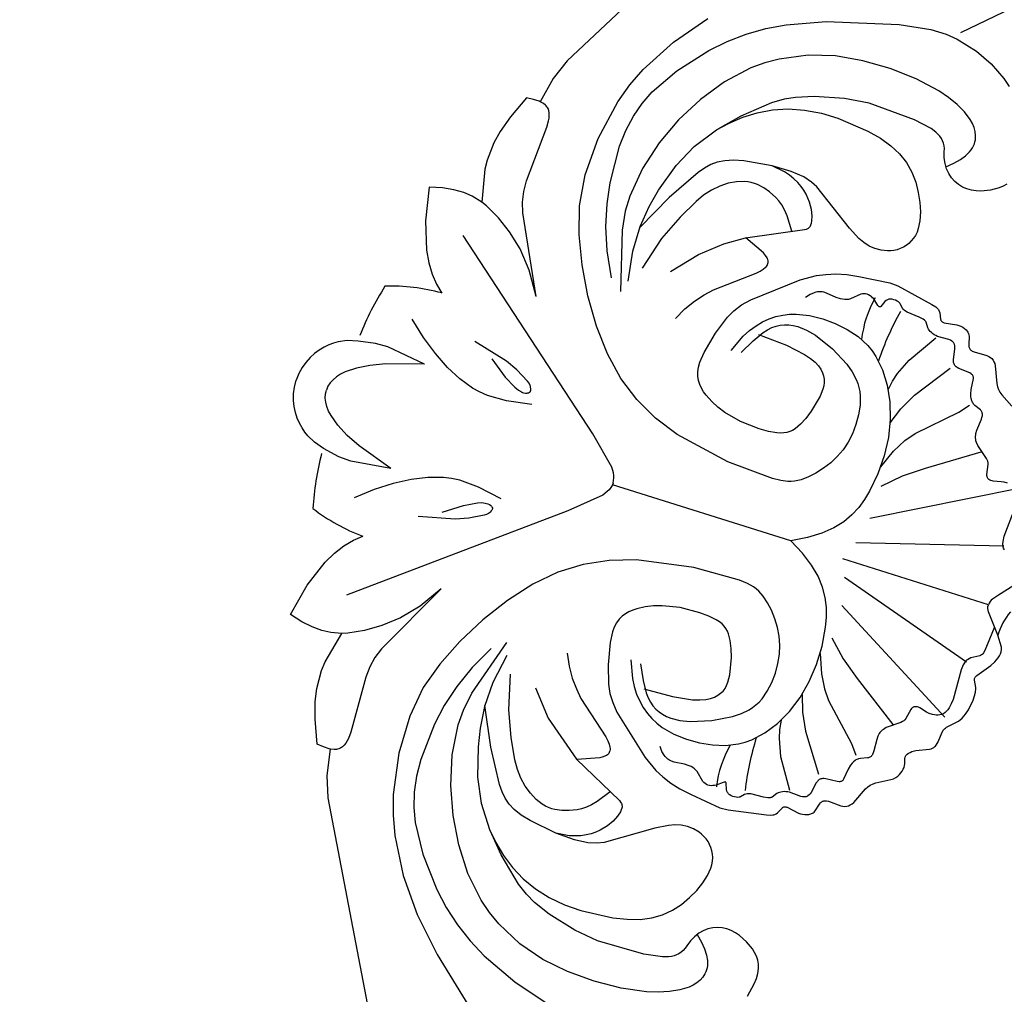
# Model space of a CAD drawing. Units: millimetres. Extents: x 484 to 6784, y 1005 to 2490.
# Drawn here: x 3694 to 3838, y 1563 to 1705 of the extents above; entities that cross this region are included whole.
import ezdxf

# ---------------------------------------------------------------- set-up
doc = ezdxf.new("R2010")
doc.units = ezdxf.units.MM
doc.linetypes.add('ACAD_ISO07W100', pattern=[3, 0, -3])
for name, color, linetype in [('2018-圖筆規範-輪廓線', 8, 'Continuous'), ('A-04.尺寸標註', 4, 'Continuous'), ('H&k Decorate detail1', 8, 'Continuous'), ('H-08.木作(細線)', 8, 'Continuous')]:
    doc.layers.add(name, color=color, linetype=linetype)
doc.styles.add('新細明體', font='PMingLiU.ttf')
doc.dimstyles.new('5', dxfattribs={"dimtxt": 12.5, "dimasz": 3.75, "dimexe": 2.5, "dimexo": 2.5, "dimgap": 1.5, "dimtad": 2, "dimdec": 0, "dimtxsty": '新細明體', "dimblk": 'ARCHTICK', "dimcen": 5, "dimclrd": 8, "dimclre": 8, "dimclrt": 4, "dimadec": 0, "dimazin": 0, "dimtfac": 1, "dimtdec": 0, "dimtix": 1, "dimtmove": 2, "dimatfit": 3, "dimldrblk": 'OPEN90', "dimfxl": 1.25, "dimlwd": 9, "dimlwe": 9, "dimarcsym": 0})

# ---------------------------------------------------------------- blocks, each defined once
blk = doc.blocks.new('_ArchTick')
at = {"color": 0, "linetype": 'ByBlock', "const_width": 0.15}
blk.add_lwpolyline([(-0.5, -0.5), (0.5, 0.5)], dxfattribs=at)
blk = doc.blocks.new('*D38')
at = {"layer": 'A-04.尺寸標註', "color": 8, "lineweight": 9, "ltscale": 0.5, "transparency": 16777216}
for p in [(3907.12, 1903.17), (3005.93, 1610.35)]:
    blk.add_line(p, (3862.59, 1888.7), dxfattribs=at)
at = {"layer": 'DEFPOINTS', "color": 0, "ltscale": 0.5, "transparency": 16777216}
for p in [(3862.59, 1888.7), (3005.93, 1610.35)]:
    blk.add_point(p, dxfattribs=at)
at = {"layer": 'A-04.尺寸標註', "color": 8, "lineweight": 9, "ltscale": 0.5, "transparency": 16777216, "xscale": 3.75, "yscale": 3.75, "zscale": 3.75}
for p, rotation in [((3862.59, 1888.7), 198.0000784587458), ((3005.93, 1610.35), 18.00007845874584)]:
    blk.add_blockref('_ArchTick', p, dxfattribs=dict(at, rotation=rotation))
at = {"layer": 'A-04.尺寸標註', "color": 4, "ltscale": 0.5, "transparency": 16777216, "insert": (3885.72, 1905.42), "char_height": 12.5, "attachment_point": 5, "rotation": 18.0001, "style": '新細明體'}
blk.add_mtext('∅901', dxfattribs=at)
blk = doc.blocks.new('_Open90')
at = {"color": 0, "linetype": 'ByBlock', "lineweight": -2}
for p, q in [((-0.5, 0.5), (0, 0)), ((0, 0), (-1, 0)), ((0, 0), (-0.5, -0.5))]:
    blk.add_line(p, q, dxfattribs=at)
blk = doc.blocks.new('SE-21220L')
at = {"layer": '2018-圖筆規範-輪廓線'}
blk.add_open_spline([(-35.23, 181.33), (-35.34, 181.46), (-35.56, 181.78), (-35.78, 182.1), (-35.87, 182.23), (-36.15, 182.36), (-36.9, 182.72), (-38.2, 183.4), (-39.74, 184.39), (-41.33, 185.57), (-43.09, 187.2), (-44.81, 189.46), (-46.38, 192.25), (-47.18, 194.72), (-47.24, 196.17), (-47.25, 196.58), (-47.23, 198.11), (-47.21, 199.96), (-47.04, 202), (-46.73, 202.86), (-46.42, 204.11), (-45.66, 205.82), (-44.4, 207.9), (-42.92, 209.31), (-41.04, 210.69), (-39.01, 211.73), (-36.64, 212.88), (-34.73, 213.57), (-32.9, 213.95), (-31.02, 213.84), (-29.64, 213.51), (-29, 213.35), (-28.51, 213.31), (-26.89, 213.18), (-24.15, 211.68), (-21.67, 209.55), (-19.83, 207.19), (-18.65, 204.81), (-17.99, 201.26), (-18.31, 197.65), (-19.52, 195.56), (-19.88, 194.94), (-19.46, 194.75), (-18.4, 194.27), (-15.83, 194.26), (-9.47, 194.76), (-4.39, 197.5), (-0.52, 199.58), (-0.58, 200.28), (-0.73, 202.05), (-0.46, 203.81), (-0.29, 204.87), (-0.24, 205.72), (-0.12, 207.87), (0.87, 210.42), (2.49, 212.94), (4.48, 214.76), (7.23, 215.69), (9.68, 215.74), (12.07, 215.38), (13.65, 213.89), (14.25, 212.78), (14.46, 212.39), (14.68, 212.3), (15.22, 212.08), (15.65, 211.69), (15.91, 211.45), (16.89, 212.22), (22.11, 216.34), (32.23, 223.85), (45.94, 233.38), (56.32, 240.92), (65.43, 245.42), (73.42, 248.79), (84.45, 251.76), (95.71, 253.17), (108.29, 252.54), (120.21, 250.56), (132.33, 244.35), (138.93, 239.28), (142.74, 236.36), (142.96, 236.18), (143.19, 236.01), (143.41, 235.84), (143.47, 235.57), (143.58, 235.07), (144.04, 233.46), (145.39, 231.3), (146.58, 228.22), (147.76, 224.91), (148.48, 220.62), (149, 214.88), (148.26, 209.85), (146.53, 206.76), (146.07, 204.56), (144.63, 203.47), (143.7, 202.77), (143.05, 202.74), (141.65, 202.69), (139.92, 201.51), (138.08, 200.34), (135.75, 199.26), (132.7, 198.69), (128.01, 198.55), (123.39, 200.19), (119.39, 202.41), (117.38, 204.41), (116.33, 205.63), (115.98, 206.11), (115.87, 206.33), (115.78, 206.8), (115.77, 207.28), (115.77, 207.54), (115.35, 208.09), (114.07, 209.82), (113.66, 213.02), (113.63, 217.29), (114.94, 221.78), (117.76, 226.08), (120.8, 227.95), (122.41, 228.53), (122.72, 228.64), (122.09, 229.54), (120.68, 231.59), (118.07, 234.19), (114.74, 236.13), (111.36, 238.07), (107.31, 238.96), (103.17, 239.55), (98.7, 239.68), (93.33, 239.33), (86.72, 238.53), (79.32, 236.33), (71.7, 233.36), (63.58, 229.54), (52.97, 223.32), (43.03, 214.33), (34.18, 207.62), (28.96, 201.56), (25.08, 196.75), (20.03, 192.82), (15.76, 191.09), (12.65, 190.32), (10.71, 190.24), (10, 190.21), (8.58, 189.54), (5.82, 188.23), (1.8, 185.86), (-2.77, 183.23), (-8.14, 180.95), (-13.66, 179.17), (-17.63, 178.01), (-20.49, 177.83), (-22.92, 178.06), (-26.21, 178.33), (-28.68, 178.85), (-29.99, 179.12), (-30.62, 179.22), (-31.7, 179.39), (-33.53, 179.99), (-34.7, 180.72), (-35.26, 181.36), (-35.28, 181.38)], degree=3, knots=[0, 0, 0, 0, 0.689972, 1.159174, 1.159174, 1.159174, 2.099249, 3.63464, 5.574954, 7.579877, 9.565644, 12.755845, 16.040741, 19.15972, 20.392406, 20.392406, 20.392406, 24.993111, 25.957549, 26.491679, 27.70906, 29.834545, 32.081109, 34.971581, 35.884377, 39.055899, 41.792408, 43.805378, 45.110486, 47.38536, 49.371495, 49.371495, 49.371495, 50.820473, 54.216131, 58.464312, 60.603794, 63.155089, 66.339662, 71.380185, 73.540696, 73.540696, 73.540696, 74.909677, 77.023088, 81.090117, 93.99037, 93.99037, 93.99037, 96.101739, 99.304291, 99.304291, 99.304291, 101.838863, 105.753277, 107.31357, 110.825408, 113.580665, 115.803271, 118.165856, 120.616163, 121.956038, 121.956038, 121.956038, 122.659778, 123.692935, 123.692935, 123.692935, 127.40407, 143.638949, 161.473981, 177.59269, 181.946744, 191.919281, 203.551545, 216.115801, 225.77442, 241.320547, 251.880452, 266.259421, 266.259421, 266.259421, 267.103802, 267.103802, 267.103802, 267.925647, 268.661463, 272.105186, 275.480499, 278.553248, 282.620235, 288.465552, 295.926335, 297.251698, 299.084276, 302.431333, 302.431333, 302.431333, 304.344296, 306.553609, 308.508838, 310.942295, 314.174106, 317.780968, 324.887435, 328.521724, 331.436633, 333.33028, 333.33028, 333.33028, 334.018516, 334.774153, 334.774153, 334.774153, 336.83836, 341.180329, 344.045747, 349.675764, 354.92711, 359.112018, 360.07382, 360.07382, 360.07382, 363.361758, 367.531262, 370.990959, 374.900386, 379.141193, 383.310445, 387.443588, 392.515855, 399.455285, 407.387688, 415.581408, 423.994417, 434.287339, 452.313586, 464.112859, 467.422994, 476.277444, 482.627884, 486.315266, 490.039353, 492.158172, 492.158172, 492.158172, 496.866242, 501.316495, 506.139778, 512.684385, 518.75945, 523.555079, 525.002037, 527.333748, 530.861577, 534.895877, 534.895877, 534.895877, 536.781081, 538.176801, 540.674219, 540.745115, 540.745115, 540.745115, 540.745115], dxfattribs=at)
blk = doc.blocks.new('WC-8215')
for p, q in [((60.27, 90.55), (59.67, 90.35)), ((60.95, 90.68), (60.27, 90.55)), ((61.71, 90.72), (60.95, 90.68)), ((62.58, 90.67), (61.71, 90.72)), ((64.59, 90.3), (62.58, 90.67)), ((-59.69, 89.72), (-59.25, 89.3)), ((-59.25, 89.3), (-58.85, 88.83)), ((58.22, 89.3), (57.81, 88.83)), ((58.65, 89.72), (58.22, 89.3)), ((59.13, 90.07), (58.65, 89.72)), ((59.67, 90.35), (59.13, 90.07)), ((-58.85, 88.83), (-58.12, 87.71)), ((-58.12, 87.71), (-57.56, 86.43)), ((57.08, 87.71), (56.52, 86.43)), ((57.81, 88.83), (57.08, 87.71)), ((-57.56, 86.43), (-57.37, 85.76)), ((56.52, 86.43), (56.33, 85.76)), ((-74.19, 84.55), (-73.31, 85.66)), ((-57.37, 85.76), (-57.25, 85.07)), ((-57.25, 85.07), (-57.22, 84.38)), ((56.22, 85.07), (56.18, 84.38)), ((56.33, 85.76), (56.22, 85.07)), ((-75.67, 82.12), (-74.19, 84.55)), ((-57.28, 83.69), (-57.44, 83.02)), ((-57.22, 84.38), (-57.28, 83.69)), ((56.18, 84.38), (56.24, 83.69)), ((56.24, 83.69), (56.4, 83.02)), ((-76.76, 79.53), (-75.67, 82.12)), ((-57.7, 82.37), (-58.07, 81.76)), ((-57.44, 83.02), (-57.7, 82.37)), ((56.4, 83.02), (56.66, 82.37)), ((56.66, 82.37), (57.03, 81.76)), ((-59.09, 80.68), (-59.75, 80.23)), ((-58.53, 81.19), (-59.09, 80.68)), ((-58.07, 81.76), (-58.53, 81.19)), ((57.03, 81.76), (57.49, 81.19)), ((57.49, 81.19), (58.06, 80.68)), ((58.06, 80.68), (58.72, 80.23)), ((-77.54, 76.31), (-76.76, 79.53)), ((-62.51, 79.1), (-62.81, 78.86)), ((-62.17, 79.3), (-62.51, 79.1)), ((-61.79, 79.46), (-62.17, 79.3)), ((-61.36, 79.57), (-61.79, 79.46)), ((-60.51, 79.86), (-61.36, 79.57)), ((-59.75, 80.23), (-60.51, 79.86)), ((-53.23, 78.47), (-51.94, 78.98)), ((-51.94, 78.98), (-50.7, 79.3)), ((-50.7, 79.3), (-49.54, 79.44)), ((-49.54, 79.44), (-48.99, 79.42)), ((-48.99, 79.42), (-48.46, 79.35)), ((-48.46, 79.35), (-47.97, 79.22)), ((-47.97, 79.22), (-47.5, 79.03)), ((-47.5, 79.03), (-47.06, 78.8)), ((46.46, 79.03), (46.02, 78.8)), ((46.93, 79.22), (46.46, 79.03)), ((47.43, 79.35), (46.93, 79.22)), ((47.95, 79.42), (47.43, 79.35)), ((48.5, 79.44), (47.95, 79.42)), ((49.67, 79.3), (48.5, 79.44)), ((50.9, 78.98), (49.67, 79.3)), ((52.2, 78.47), (50.9, 78.98)), ((58.72, 80.23), (59.47, 79.86)), ((59.47, 79.86), (60.33, 79.57)), ((-63.7, 77.54), (-63.99, 76.73)), ((-63.52, 77.92), (-63.7, 77.54)), ((-63.32, 78.26), (-63.52, 77.92)), ((-63.08, 78.58), (-63.32, 78.26)), ((-62.81, 78.86), (-63.08, 78.58)), ((-55.85, 77), (-54.55, 77.81)), ((-54.55, 77.81), (-53.23, 78.47)), ((-47.06, 78.8), (-46.66, 78.52)), ((-46.66, 78.52), (-46.29, 78.2)), ((-46.29, 78.2), (-45.96, 77.84)), ((-45.96, 77.84), (-45.66, 77.46)), ((44.92, 77.84), (44.63, 77.46)), ((45.25, 78.2), (44.92, 77.84)), ((45.62, 78.52), (45.25, 78.2)), ((46.02, 78.8), (45.62, 78.52)), ((53.52, 77.81), (52.2, 78.47)), ((54.82, 77), (53.52, 77.81)), ((-63.99, 76.73), (-64.46, 74.02)), ((-57.07, 76.01), (-55.85, 77)), ((-45.66, 77.46), (-45.41, 77.05)), ((-45.41, 77.05), (-45.21, 76.62)), ((-45.21, 76.62), (-45.05, 76.18)), ((-45.05, 76.18), (-44.85, 75.26)), ((44.01, 76.18), (43.81, 75.26)), ((44.17, 76.62), (44.01, 76.18)), ((44.38, 77.05), (44.17, 76.62)), ((44.63, 77.46), (44.38, 77.05)), ((56.04, 76.01), (54.82, 77)), ((-59.06, 73.48), (-58.16, 74.84)), ((-58.16, 74.84), (-57.07, 76.01)), ((-44.85, 75.26), (-44.8, 74.32)), ((43.81, 75.26), (43.76, 74.32)), ((57.12, 74.84), (56.04, 76.01)), ((58.03, 73.48), (57.12, 74.84)), ((-64.46, 74.02), (-64.69, 66.97)), ((-59.79, 71.92), (-59.06, 73.48)), ((-44.9, 73.39), (-45.13, 72.51)), ((-44.8, 74.32), (-44.9, 73.39)), ((-39.93, 71.59), (-40.2, 73.37)), ((38.89, 71.59), (39.16, 73.37)), ((43.76, 74.32), (43.86, 73.39)), ((43.86, 73.39), (44.09, 72.51)), ((58.76, 71.92), (58.03, 73.48)), ((-60.36, 70.12), (-59.79, 71.92)), ((-45.13, 72.51), (-45.48, 71.64)), ((44.09, 72.51), (44.45, 71.64)), ((59.33, 70.12), (58.76, 71.92)), ((-45.48, 71.64), (-46.49, 69.86)), ((-39.53, 70.03), (-39.93, 71.59)), ((38.49, 70.03), (38.89, 71.59)), ((44.45, 71.64), (45.45, 69.86)), ((-60.8, 68.07), (-60.36, 70.12)), ((-46.49, 69.86), (-50.78, 63.48)), ((-39.02, 68.65), (-39.53, 70.03)), ((37.99, 68.65), (38.49, 70.03)), ((45.45, 69.86), (49.74, 63.48)), ((59.76, 68.07), (59.33, 70.12)), ((-61.24, 63.32), (-60.8, 68.07)), ((-38.44, 67.43), (-39.02, 68.65)), ((37.41, 67.43), (37.99, 68.65)), ((60.2, 63.32), (59.76, 68.07)), ((-64.69, 66.97), (-64.26, 63.35)), ((-37.13, 65.36), (-38.44, 67.43)), ((36.09, 65.36), (37.41, 67.43)), ((-32.12, 59.39), (-37.13, 65.36)), ((31.08, 59.39), (36.09, 65.36)), ((-64.26, 63.35), (-63.18, 59.07)), ((-61.18, 60.8), (-61.24, 63.32)), ((-50.78, 63.48), (-51.19, 62.55)), ((-47.37, 63.75), (-48.31, 63.17)), ((-46.5, 64.13), (-47.37, 63.75)), ((-45.76, 64.34), (-46.5, 64.13)), ((-45.46, 64.38), (-45.76, 64.34)), ((-45.2, 64.38), (-45.46, 64.38)), ((-45.08, 64.37), (-45.2, 64.38)), ((-44.97, 64.34), (-45.08, 64.37)), ((-44.87, 64.31), (-44.97, 64.34)), ((-44.77, 64.26), (-44.87, 64.31)), ((-44.68, 64.2), (-44.77, 64.26)), ((-44.6, 64.12), (-44.68, 64.2)), ((-44.43, 63.94), (-44.6, 64.12)), ((-44.27, 63.71), (-44.43, 63.94)), ((-40.47, 55.91), (-44.27, 63.71)), ((49.74, 63.48), (50.15, 62.55)), ((60.14, 60.8), (60.2, 63.32)), ((-51.19, 62.55), (-51.53, 61.22)), ((-49.7, 61.86), (-50.12, 61.29)), ((-49.25, 62.35), (-49.7, 61.86)), ((-48.31, 63.17), (-49.25, 62.35)), ((50.15, 62.55), (50.49, 61.22)), ((-60.86, 58.34), (-61.18, 60.8)), ((-51.53, 61.22), (-51.72, 59.23)), ((-50.51, 60.66), (-50.85, 59.95)), ((-50.12, 61.29), (-50.51, 60.66)), ((50.49, 61.22), (50.68, 59.23)), ((59.83, 58.34), (60.14, 60.8)), ((-63.18, 59.07), (-62.2, 56.5)), ((-51.72, 59.23), (-51.67, 56.35)), ((-51.15, 59.17), (-51.39, 58.32)), ((-50.85, 59.95), (-51.15, 59.17)), ((-39.2, 59.05), (-40.49, 55.94)), ((-38.95, 59.47), (-39.2, 59.05)), ((-38.7, 59.78), (-38.95, 59.47)), ((-38.58, 59.89), (-38.7, 59.78)), ((-38.46, 59.98), (-38.58, 59.89)), ((-38.33, 60.06), (-38.46, 59.98)), ((-38.2, 60.11), (-38.33, 60.06)), ((-38.06, 60.14), (-38.2, 60.11)), ((-37.92, 60.15), (-38.06, 60.14)), ((-37.77, 60.15), (-37.92, 60.15)), ((-37.62, 60.12), (-37.77, 60.15)), ((-37.46, 60.07), (-37.62, 60.12)), ((-37.29, 59.99), (-37.46, 60.07)), ((-36.92, 59.77), (-37.29, 59.99)), ((-36.51, 59.43), (-36.92, 59.77)), ((-36.05, 58.98), (-36.51, 59.43)), ((-31.84, 53.78), (-36.05, 58.98)), ((30.81, 53.78), (35.01, 58.98)), ((35.01, 58.98), (35.47, 59.43)), ((35.47, 59.43), (35.88, 59.77)), ((35.88, 59.77), (36.25, 59.99)), ((36.25, 59.99), (36.42, 60.07)), ((36.42, 60.07), (36.58, 60.12)), ((36.58, 60.12), (36.74, 60.15)), ((36.74, 60.15), (36.88, 60.15)), ((36.88, 60.15), (37.03, 60.14)), ((37.03, 60.14), (37.16, 60.11)), ((37.16, 60.11), (37.29, 60.06)), ((37.29, 60.06), (37.42, 59.98)), ((37.42, 59.98), (37.54, 59.89)), ((37.54, 59.89), (37.66, 59.78)), ((37.66, 59.78), (37.91, 59.47)), ((37.91, 59.47), (38.16, 59.05)), ((38.16, 59.05), (39.45, 55.94)), ((50.68, 59.23), (50.63, 56.35)), ((-60.27, 56.02), (-60.86, 58.34)), ((-51.39, 58.32), (-51.67, 56.35)), ((59.24, 56.02), (59.83, 58.34)), ((-62.2, 56.5), (-61.43, 55.04)), ((-59.42, 53.87), (-60.27, 56.02)), ((58.39, 53.87), (59.24, 56.02)), ((-61.43, 55.04), (-60.38, 53.44)), ((-60.38, 53.44), (-57.11, 49.75)), ((-58.35, 51.88), (-59.42, 53.87)), ((57.31, 51.88), (58.39, 53.87)), ((-57.09, 50.08), (-58.35, 51.88)), ((56.05, 50.08), (57.31, 51.88)), ((-57.11, 49.75), (-54.31, 47.18)), ((-55.66, 48.45), (-57.09, 50.08)), ((54.62, 48.45), (56.05, 50.08)), ((-54.12, 47), (-55.66, 48.45)), ((-50.11, 21.29), (-50.13, 21.11)), ((-50.13, 21.11), (-50.13, 20.23)), ((-50.13, 20.23), (-50.02, 19.22)), ((49.09, 20.23), (48.99, 19.22)), ((49.08, 21.29), (49.09, 21.11)), ((49.09, 21.11), (49.09, 20.23)), ((-33.55, 17.69), (-33.94, 16.12)), ((32.53, 17.69), (32.91, 16.12)), ((-33.94, 16.12), (-34.07, 14.77)), ((32.91, 16.12), (33.03, 14.77)), ((-34.07, 14.77), (-34.01, 13.28)), ((33.03, 14.77), (32.97, 13.28)), ((-34.01, 13.28), (-33.76, 11.61)), ((32.97, 13.28), (32.72, 11.61)), ((-33.76, 11.61), (-33.28, 9.74)), ((32.72, 11.61), (32.24, 9.74)), ((-8.75, 6.82), (-8.3, 5.27)), ((7.71, 6.81), (7.26, 5.27)), ((-8.3, 5.27), (-7.72, 4.07)), ((7.26, 5.27), (6.68, 4.07)), ((-7.72, 4.07), (-7.33, 3.49)), ((-7.33, 3.49), (-6.88, 2.92)), ((-6.88, 2.92), (-6.34, 2.36)), ((5.84, 2.92), (5.3, 2.36)), ((6.3, 3.49), (5.84, 2.92)), ((6.68, 4.07), (6.3, 3.49)), ((-6.34, 2.36), (-5.73, 1.82)), ((-5.73, 1.82), (-5.04, 1.32)), ((4.69, 1.82), (4, 1.32)), ((5.3, 2.36), (4.69, 1.82)), ((-5.04, 1.32), (-4.27, 0.88)), ((-4.27, 0.88), (-3.43, 0.5)), ((-3.43, 0.5), (-2.53, 0.22)), ((-2.53, 0.22), (-1.56, 0.03)), ((-1.56, 0.03), (-0.52, -0.03)), ((0.52, 0.03), (-0.52, -0.03)), ((1.49, 0.22), (0.52, 0.03)), ((2.4, 0.5), (1.49, 0.22)), ((3.23, 0.88), (2.4, 0.5)), ((4, 1.32), (3.23, 0.88))]:
    blk.add_line(p, q)
for points in [[(-40.2, 73.37), (-40.75, 77.95), (-40.67, 79.2), (-39.6, 84.74), (-39.45, 85.38), (-39.35, 85.65), (-39.28, 85.77), (-39.21, 85.88), (-39.12, 85.98), (-39.03, 86.06), (-38.83, 86.2), (-37.98, 86.61), (-37.9, 86.66), (-37.82, 86.72), (-37.76, 86.79), (-37.73, 86.83), (-37.71, 86.87), (-37.67, 86.96), (-37.65, 87.06), (-37.64, 87.17), (-37.64, 87.29), (-37.94, 89.1), (-37.94, 89.42), (-37.92, 89.74), (-37.86, 90.05), (-37.78, 90.34), (-37.66, 90.61), (-37.5, 90.85), (-37.42, 90.96), (-37.32, 91.06), (-37.22, 91.14), (-37.11, 91.22), (-36.86, 91.34), (-35.77, 91.64), (-35.53, 91.72), (-35.42, 91.77), (-35.32, 91.83), (-35.23, 91.91), (-35.16, 91.99), (-35.09, 92.09), (-35.05, 92.19), (-35.01, 92.31), (-34.98, 92.44), (-34.96, 92.73), (-35.02, 94.68), (-34.98, 94.97), (-34.91, 95.24), (-34.81, 95.49), (-34.67, 95.72), (-34.48, 95.93), (-34.25, 96.13), (-33.96, 96.3), (-31.57, 97.3), (-31.17, 97.53), (-30.82, 97.81), (-30.51, 98.13), (-30.23, 98.49), (-29.13, 100.41)], [(39.16, 73.37), (39.71, 77.95), (39.64, 79.2), (38.56, 84.74), (38.42, 85.38), (38.31, 85.65), (38.24, 85.77), (38.17, 85.88), (38.08, 85.98), (37.99, 86.06), (37.79, 86.2), (36.94, 86.61), (36.86, 86.66), (36.78, 86.72), (36.72, 86.79), (36.7, 86.83), (36.67, 86.87), (36.64, 86.96), (36.61, 87.06), (36.6, 87.17), (36.6, 87.29), (36.9, 89.1), (36.91, 89.42), (36.88, 89.74), (36.83, 90.05), (36.74, 90.34), (36.62, 90.61), (36.47, 90.85), (36.38, 90.96), (36.28, 91.06), (36.18, 91.14), (36.07, 91.22), (35.82, 91.34), (34.73, 91.64), (34.49, 91.72), (34.38, 91.77), (34.28, 91.83), (34.19, 91.91), (34.12, 91.99), (34.06, 92.09), (34.01, 92.19), (33.97, 92.31), (33.95, 92.44), (33.92, 92.73), (33.98, 94.68), (33.95, 94.97), (33.88, 95.24), (33.77, 95.49), (33.63, 95.72), (33.44, 95.93), (33.21, 96.13), (32.92, 96.3), (30.53, 97.3), (30.14, 97.53), (29.78, 97.81), (29.47, 98.13), (29.2, 98.49), (28.1, 100.41), (27.86, 100.73), (27.6, 101), (27.31, 101.22), (27.01, 101.39), (26.71, 101.52), (26.4, 101.61), (26.1, 101.67), (25.81, 101.69), (25.55, 101.68), (25.3, 101.64), (24.52, 101.42), (24.35, 101.4), (24.26, 101.4), (24.18, 101.4), (24.09, 101.42), (24, 101.45), (23.92, 101.49), (23.83, 101.55), (23.64, 101.69), (23.46, 101.87), (23.28, 102.08), (22.94, 102.57), (22.14, 104.4), (22.02, 104.61), (21.88, 104.8), (21.8, 104.88), (21.71, 104.95), (21.61, 105.02), (21.5, 105.07), (21.27, 105.17), (20.75, 105.28), (19.23, 105.42), (18.84, 105.51), (18.67, 105.58), (18.49, 105.67), (18.32, 105.79), (16.94, 107.15), (16.67, 107.36), (16.37, 107.54), (15.68, 107.84), (14.91, 108.05), (13.38, 108.25), (12.73, 108.25), (12.17, 108.21), (11.7, 108.11), (11.49, 108.04), (10.54, 107.52), (10.47, 107.5), (10.39, 107.49), (10.3, 107.48), (10.21, 107.49), (10.12, 107.51), (10.02, 107.54), (9.81, 107.65), (7.77, 109.14), (7.09, 109.54), (6.4, 109.83), (6.06, 109.92), (5.73, 109.97), (5.4, 109.97), (5.08, 109.92), (4.77, 109.83), (3.27, 108.74), (3.27, 108.74)], [(-89.15, 87.5), (-78.58, 76.48)], [(60.33, 79.57), (60.75, 79.46), (61.13, 79.3), (61.47, 79.1), (61.78, 78.86), (62.04, 78.58), (62.28, 78.26), (62.49, 77.92), (62.66, 77.54), (62.95, 76.73), (63.42, 74.02), (63.65, 66.97), (63.22, 63.35), (62.14, 59.07), (61.16, 56.5), (60.39, 55.04), (59.34, 53.44), (56.07, 49.75), (53.63, 47.51)], [(39.43, 55.91), (43.23, 63.71), (43.39, 63.94), (43.56, 64.12), (43.65, 64.2), (43.74, 64.26), (43.83, 64.31), (43.94, 64.34), (44.04, 64.37), (44.16, 64.38), (44.42, 64.38), (44.72, 64.34), (45.46, 64.13), (46.34, 63.75), (47.27, 63.17), (48.21, 62.35), (48.66, 61.86), (49.08, 61.29), (49.47, 60.66), (49.82, 59.95), (50.12, 59.17), (50.36, 58.32), (50.63, 56.35)], [(-111.45, 36.95), (-109.46, 38.2), (-107.5, 39.2), (-105.59, 39.97), (-103.72, 40.54), (-100.12, 41.17), (-96.76, 41.29), (-93.62, 41.06), (-90.65, 40.52), (-87.77, 39.66), (-84.88, 38.5), (-57, 23.18), (-53.92, 22.05), (-50.11, 21.29)], [(110.41, 36.95), (108.42, 38.2), (106.46, 39.2), (104.55, 39.97), (102.68, 40.54), (99.09, 41.17), (95.72, 41.29), (92.58, 41.06), (89.61, 40.52), (86.73, 39.66), (83.84, 38.5), (55.96, 23.18), (52.88, 22.05), (49.08, 21.29)], [(-50.02, 19.22), (-46.69, 17.84), (-44.2, 17.06), (-42.33, 16.71), (-39.64, 16.54), (-38.25, 16.64), (-33.56, 17.69)], [(48.99, 19.22), (45.65, 17.84), (43.16, 17.06), (41.3, 16.71), (38.6, 16.54), (37.21, 16.64), (32.53, 17.69)], [(-33.28, 9.74), (-28.41, 10.72), (-24.42, 12.18), (-22.76, 13.06), (-21.33, 14.04), (-20.13, 15.1), (-19.16, 16.24)], [(32.24, 9.74), (27.38, 10.72), (23.39, 12.18), (21.73, 13.06), (20.29, 14.04), (19.09, 15.1), (18.12, 16.24)]]:
    blk.add_lwpolyline(points)
for centre, radius, start, end in [((3.2, 118.81), 10.07, 248.3102, 270.3737), ((10.15, 17.73), 29.35, 182.9184, 199.2646), ((-11.19, 17.73), 29.35, 340.7354, 357.0816), ((-6.68, 50.48), 43.8, 255.626, 266.2361), ((5.64, 50.48), 43.8, 273.7639, 284.374)]:
    blk.add_arc(centre, radius, start, end)
at = {"layer": 'H&k Decorate detail1'}
for p, q in [((-77.76, 74.54), (-77.54, 76.31)), ((-77.72, 72.21), (-77.76, 74.54)), ((-24.41, 73.15), (-23.96, 73.31)), ((-23.96, 73.31), (-23.48, 73.41)), ((-23.48, 73.41), (-22.98, 73.44)), ((-22.98, 73.44), (-21.88, 73.37)), ((-21.88, 73.37), (-19.38, 72.8)), ((20.84, 73.37), (18.35, 72.8)), ((21.94, 73.44), (20.84, 73.37)), ((22.45, 73.41), (21.94, 73.44)), ((22.92, 73.31), (22.45, 73.41)), ((23.37, 73.15), (22.92, 73.31)), ((-76.98, 67.59), (-77.72, 72.21)), ((-26.01, 71.75), (-25.63, 72.23)), ((-25.63, 72.23), (-25.24, 72.62)), ((-25.24, 72.62), (-24.83, 72.92)), ((-24.83, 72.92), (-24.41, 73.15)), ((-19.38, 72.8), (-18.16, 72.37)), ((-18.16, 72.37), (-17.09, 71.88)), ((-17.09, 71.88), (-16.24, 71.36)), ((16.05, 71.88), (15.2, 71.36)), ((17.12, 72.37), (16.05, 71.88)), ((18.35, 72.8), (17.12, 72.37)), ((23.8, 72.92), (23.37, 73.15)), ((24.2, 72.62), (23.8, 72.92)), ((24.59, 72.23), (24.2, 72.62)), ((24.97, 71.75), (24.59, 72.23)), ((-26.69, 70.34), (-26.36, 71.13)), ((-26.36, 71.13), (-26.01, 71.75)), ((-16.24, 71.36), (-15.89, 71.07)), ((-15.89, 71.07), (-15.6, 70.75)), ((-15.6, 70.75), (-15.35, 70.4)), ((-15.35, 70.4), (-15.15, 70)), ((14.32, 70.4), (14.11, 70)), ((14.56, 70.75), (14.32, 70.4)), ((14.86, 71.07), (14.56, 70.75)), ((15.2, 71.36), (14.86, 71.07)), ((25.32, 71.13), (24.97, 71.75)), ((25.65, 70.34), (25.32, 71.13)), ((-27.44, 66.41), (-26.98, 69.32)), ((-26.98, 69.32), (-26.69, 70.34)), ((-15.15, 70), (-14.98, 69.54)), ((-14.98, 69.54), (-14.85, 69.02)), ((-14.85, 69.02), (-14.67, 67.8)), ((13.81, 69.02), (13.63, 67.8)), ((13.94, 69.54), (13.81, 69.02)), ((14.11, 70), (13.94, 69.54)), ((25.94, 69.32), (25.65, 70.34)), ((26.4, 66.41), (25.94, 69.32)), ((-74.12, 57.34), (-76.98, 67.59)), ((-14.67, 67.8), (-14.6, 66.4)), ((13.63, 67.8), (13.56, 66.4)), ((73.08, 57.34), (75.94, 67.59)), ((-27.68, 62.05), (-27.44, 66.41)), ((-14.6, 66.4), (-14.77, 63.46)), ((13.56, 66.4), (13.74, 63.46)), ((26.64, 62.05), (26.4, 66.41)), ((-14.77, 63.46), (-15.32, 60.86)), ((13.74, 63.46), (14.29, 60.86)), ((-15.32, 60.86), (-15.74, 59.69)), ((14.29, 60.86), (14.7, 59.69)), ((-30.99, 58.37), (-32.12, 59.39)), ((-15.74, 59.69), (-16.26, 58.57)), ((14.7, 59.69), (15.22, 58.57)), ((29.95, 58.37), (31.08, 59.39)), ((-29.84, 57.57), (-30.99, 58.37)), ((-28.64, 56.95), (-29.84, 57.57)), ((-16.88, 57.5), (-17.24, 57)), ((-16.26, 58.57), (-16.88, 57.5)), ((15.22, 58.57), (15.84, 57.5)), ((15.84, 57.5), (16.21, 57)), ((27.6, 56.95), (28.8, 57.57)), ((28.8, 57.57), (29.95, 58.37)), ((-71.85, 51.94), (-74.12, 57.34)), ((-25.92, 56.02), (-28.64, 56.95)), ((-22.74, 55.3), (-25.92, 56.02)), ((-18.09, 56.13), (-18.59, 55.78)), ((-17.65, 56.54), (-18.09, 56.13)), ((-17.24, 57), (-17.65, 56.54)), ((16.21, 57), (16.61, 56.54)), ((16.61, 56.54), (17.06, 56.13)), ((17.06, 56.13), (17.56, 55.78)), ((21.71, 55.3), (24.89, 56.02)), ((24.89, 56.02), (27.6, 56.95)), ((70.81, 51.94), (73.08, 57.34)), ((-38.65, 53.15), (-40.47, 55.91)), ((-21.17, 55.16), (-22.74, 55.3)), ((-20.44, 55.19), (-21.17, 55.16)), ((-19.76, 55.3), (-20.44, 55.19)), ((-19.15, 55.5), (-19.76, 55.3)), ((-18.59, 55.78), (-19.15, 55.5)), ((17.56, 55.78), (18.11, 55.5)), ((18.11, 55.5), (18.73, 55.3)), ((18.73, 55.3), (19.41, 55.19)), ((19.41, 55.19), (20.14, 55.16)), ((20.14, 55.16), (21.71, 55.3)), ((-36.05, 50.13), (-38.65, 53.15)), ((-30.72, 52.71), (-31.84, 53.78)), ((29.68, 52.71), (30.81, 53.78)), ((-70.42, 49.31), (-71.85, 51.94)), ((-29.42, 51.67), (-30.72, 52.71)), ((28.38, 51.67), (29.68, 52.71)), ((69.38, 49.31), (70.81, 51.94)), ((-27.9, 50.69), (-29.42, 51.67)), ((-26.16, 49.82), (-27.9, 50.69)), ((25.12, 49.82), (26.87, 50.69)), ((26.87, 50.69), (28.38, 51.67)), ((-68.76, 46.82), (-70.42, 49.31)), ((-32.43, 46.98), (-36.05, 50.13)), ((67.72, 46.82), (69.38, 49.31)), ((53.08, 47), (54.62, 48.45)), ((-66.86, 44.5), (-68.76, 46.82)), ((-50.84, 44.65), (-54.12, 47)), ((49.8, 44.65), (53.08, 47)), ((65.83, 44.5), (67.72, 46.82)), ((-47.4, 42.99), (-50.84, 44.65)), ((46.36, 42.99), (49.8, 44.65)), ((-64.8, 42.38), (-66.86, 44.5)), ((63.77, 42.38), (65.83, 44.5)), ((-60.55, 38.86), (-64.8, 42.38)), ((-43.16, 41.7), (-47.4, 42.99)), ((-40.47, 41.12), (-43.16, 41.7)), ((39.44, 41.12), (42.12, 41.7)), ((42.12, 41.7), (46.36, 42.99)), ((59.51, 38.86), (63.77, 42.38)), ((-37.3, 40.77), (-40.47, 41.12)), ((-33.57, 40.84), (-37.3, 40.77)), ((-29.18, 41.57), (-33.57, 40.84)), ((28.15, 41.57), (32.53, 40.84)), ((32.53, 40.84), (36.27, 40.77)), ((36.27, 40.77), (39.44, 41.12)), ((-56.5, 36.37), (-60.55, 38.86)), ((-28.92, 39.08), (-32.44, 37.28)), ((27.89, 39.08), (31.4, 37.28)), ((55.46, 36.37), (59.51, 38.86)), ((-54.46, 35.5), (-56.5, 36.37)), ((-35.79, 36.01), (-38.98, 35.15)), ((-32.44, 37.28), (-35.79, 36.01)), ((31.4, 37.28), (34.75, 36.01)), ((34.75, 36.01), (37.94, 35.15)), ((53.42, 35.5), (55.46, 36.37)), ((-52.31, 34.87), (-54.46, 35.5)), ((-50, 34.47), (-52.31, 34.87)), ((-47.51, 34.3), (-50, 34.47)), ((-42, 34.63), (-47.51, 34.3)), ((-38.98, 35.15), (-42, 34.63)), ((37.94, 35.15), (40.96, 34.63)), ((40.96, 34.63), (46.47, 34.3)), ((46.47, 34.3), (48.96, 34.47)), ((48.96, 34.47), (51.27, 34.87)), ((51.27, 34.87), (53.42, 35.5)), ((-22.91, 29.47), (-33.93, 23.88)), ((-22.91, 29.47), (-26.26, 27.31)), ((21.87, 29.47), (32.9, 23.88)), ((21.87, 29.47), (25.22, 27.31)), ((-26.26, 27.31), (-28.79, 25.12)), ((25.22, 27.31), (27.75, 25.12)), ((-28.79, 25.12), (-30.68, 22.9)), ((27.75, 25.12), (29.65, 22.9)), ((-48.96, 23.03), (-49.26, 22.87)), ((-48.62, 23.16), (-48.96, 23.03)), ((-48.24, 23.25), (-48.62, 23.16)), ((-47.83, 23.32), (-48.24, 23.25)), ((-46.88, 23.37), (-47.83, 23.32)), ((-38.55, 22.96), (-46.88, 23.37)), ((-36.93, 23.07), (-38.55, 22.96)), ((-35.41, 23.35), (-36.93, 23.07)), ((-33.93, 23.88), (-35.41, 23.35)), ((32.9, 23.88), (34.38, 23.35)), ((34.38, 23.35), (35.89, 23.07)), ((35.89, 23.07), (37.52, 22.96)), ((37.52, 22.96), (45.85, 23.37)), ((45.85, 23.37), (46.79, 23.32)), ((46.79, 23.32), (47.2, 23.25)), ((47.2, 23.25), (47.58, 23.16)), ((47.58, 23.16), (47.92, 23.03)), ((47.92, 23.03), (48.22, 22.87)), ((-50, 21.85), (-50.11, 21.29)), ((-49.88, 22.17), (-50, 21.85)), ((-49.81, 22.31), (-49.88, 22.17)), ((-49.72, 22.44), (-49.81, 22.31)), ((-49.62, 22.56), (-49.72, 22.44)), ((-49.51, 22.68), (-49.62, 22.56)), ((-49.39, 22.78), (-49.51, 22.68)), ((-49.26, 22.87), (-49.39, 22.78)), ((-30.68, 22.9), (-32.13, 20.71)), ((29.65, 22.9), (31.09, 20.71)), ((48.22, 22.87), (48.35, 22.78)), ((48.35, 22.78), (48.47, 22.68)), ((48.47, 22.68), (48.58, 22.56)), ((48.58, 22.56), (48.68, 22.44)), ((48.68, 22.44), (48.77, 22.31)), ((48.77, 22.31), (48.85, 22.17)), ((48.85, 22.17), (48.97, 21.85)), ((48.97, 21.85), (49.08, 21.29)), ((-32.13, 20.71), (-33.26, 18.51)), ((31.09, 20.71), (32.22, 18.51)), ((-33.26, 18.51), (-33.55, 17.69)), ((32.22, 18.51), (32.53, 17.69)), ((-8.5, 17.04), (-9.27, 11.17)), ((7.46, 17.04), (8.23, 11.17)), ((-9.27, 11.17), (-9.2, 9.33)), ((8.23, 11.17), (8.17, 9.33)), ((-9.2, 9.33), (-8.75, 6.82)), ((8.17, 9.33), (7.71, 6.81))]:
    blk.add_line(p, q, dxfattribs=at)
for points in [[(-8.86, 105.83), (-9.07, 105.64), (-9.19, 105.56), (-9.32, 105.49), (-9.62, 105.37), (-9.96, 105.28), (-10.74, 105.21), (-15.22, 105.44)], [(-18.25, 103.28), (-18.24, 102.77), (-18.17, 102.31), (-17.89, 101.19), (-17.87, 101.02), (-17.87, 100.85), (-17.88, 100.69), (-17.93, 100.53), (-17.95, 100.46), (-17.99, 100.39), (-18.03, 100.33), (-18.08, 100.27), (-18.14, 100.21), (-18.2, 100.16), (-18.28, 100.12), (-18.36, 100.08), (-18.54, 100.02), (-19.97, 99.76), (-20.2, 99.67), (-20.4, 99.56), (-20.58, 99.41), (-20.74, 99.25), (-22.14, 97.45), (-22.5, 97.13), (-22.69, 96.99), (-22.89, 96.88), (-23.09, 96.79), (-23.29, 96.72), (-23.51, 96.68), (-23.73, 96.65), (-24.21, 96.65), (-25.93, 96.78), (-26.21, 96.77), (-26.48, 96.74), (-26.6, 96.71), (-26.71, 96.67), (-26.81, 96.62), (-26.9, 96.55), (-26.98, 96.48), (-27.06, 96.4), (-27.12, 96.31), (-27.18, 96.21), (-27.56, 95.25), (-27.7, 95.01), (-27.78, 94.9), (-27.87, 94.79), (-27.97, 94.69), (-28.08, 94.6), (-28.34, 94.44), (-28.63, 94.3), (-28.94, 94.19), (-29.6, 94.03), (-31.23, 93.83), (-31.32, 93.81), (-31.41, 93.77), (-31.49, 93.73), (-31.56, 93.67), (-31.63, 93.61), (-31.68, 93.53), (-31.73, 93.44), (-31.77, 93.33), (-31.83, 93.07), (-31.96, 91.37), (-32.02, 91.06), (-32.07, 90.92), (-32.13, 90.79), (-32.2, 90.68), (-32.28, 90.58), (-32.37, 90.49), (-32.47, 90.42), (-32.57, 90.35), (-32.69, 90.3), (-32.93, 90.21), (-34.51, 89.93), (-34.73, 89.86), (-34.93, 89.77), (-35.11, 89.65), (-35.18, 89.59), (-35.25, 89.52), (-35.32, 89.44), (-35.37, 89.35), (-35.42, 89.26), (-35.45, 89.16), (-35.5, 88.93), (-35.51, 88.68), (-35.45, 86.95), (-35.48, 86.67), (-35.53, 86.4), (-35.61, 86.15), (-35.7, 85.93), (-35.81, 85.72), (-35.94, 85.53), (-36.07, 85.37), (-36.21, 85.23), (-36.91, 84.73), (-36.97, 84.66), (-37.03, 84.59), (-37.08, 84.5), (-37.13, 84.4), (-37.21, 84.17), (-37.3, 83.53), (-37.43, 81.66), (-37.49, 81.37), (-37.57, 81.13), (-37.68, 80.95), (-37.8, 80.8), (-38.3, 80.33), (-38.35, 80.26), (-38.4, 80.17), (-38.48, 79.98), (-38.54, 79.76), (-38.58, 79.52), (-38.58, 79.26), (-38.56, 79.01), (-38.5, 78.77), (-38.46, 78.65), (-38.41, 78.55), (-38.35, 78.45), (-38.28, 78.35), (-38.2, 78.27), (-38.11, 78.2), (-37.92, 78.08), (-37.07, 77.75), (-37.01, 77.72), (-36.99, 77.7), (-36.97, 77.68), (-36.95, 77.66), (-36.94, 77.64), (-36.93, 77.63), (-36.93, 77.62), (-36.92, 77.59), (-36.92, 77.57), (-36.92, 77.54), (-36.93, 77.52), (-36.94, 77.49), (-36.97, 77.43), (-37.05, 77.3), (-37.77, 76.43), (-37.89, 76.21), (-37.99, 75.99), (-38.06, 75.76), (-38.11, 75.53), (-38.13, 75.29), (-38.11, 75.06), (-38.06, 74.84), (-37.97, 74.62), (-37.84, 74.42), (-36.74, 73.2), (-36.59, 72.96), (-36.47, 72.7), (-36.39, 72.42), (-36.33, 72.12), (-36.29, 71.8), (-36.3, 71.12), (-36.46, 69.59), (-36.46, 69.18), (-36.43, 68.97), (-36.39, 68.75), (-36.32, 68.54), (-36.23, 68.31), (-36.1, 68.09), (-35.95, 67.86), (-35.52, 67.4), (-34.92, 66.91)], [(-4.34, 108.74), (-2.34, 107.05), (-1.51, 106.41), (-1.28, 106.28), (-1.04, 106.18), (-0.79, 106.11), (-0.52, 106.09)], [(3.27, 108.74), (3.27, 108.74), (3.27, 108.74), (0.47, 106.41), (0.25, 106.28), (0.01, 106.18), (-0.25, 106.11), (-0.52, 106.09)], [(2.39, 107.92), (5.96, 107.65), (6.36, 107.55), (6.52, 107.5), (6.64, 107.44), (6.75, 107.37), (6.84, 107.29), (6.92, 107.21), (7.64, 106.04), (7.82, 105.83), (8.03, 105.64), (8.15, 105.56), (8.28, 105.49), (8.58, 105.37), (8.92, 105.28), (9.7, 105.21), (14.18, 105.44), (14.87, 105.39), (15.53, 105.27), (15.84, 105.18), (16.12, 105.06), (16.38, 104.92), (16.6, 104.75), (16.78, 104.55), (16.93, 104.32), (17.05, 104.07), (17.13, 103.82), (17.18, 103.55), (17.21, 103.28), (17.21, 102.77), (17.14, 102.31), (16.85, 101.19), (16.83, 101.02), (16.83, 100.85), (16.85, 100.69), (16.89, 100.53), (16.92, 100.46), (16.95, 100.39), (17, 100.33), (17.05, 100.27), (17.1, 100.21), (17.17, 100.16), (17.24, 100.12), (17.32, 100.08), (17.51, 100.02), (18.94, 99.76), (19.16, 99.67), (19.36, 99.56), (19.54, 99.41), (19.71, 99.25), (21.1, 97.45), (21.47, 97.13), (21.66, 96.99), (21.85, 96.88), (22.05, 96.79), (22.26, 96.72), (22.47, 96.68), (22.69, 96.65), (23.17, 96.65), (24.89, 96.78), (25.18, 96.77), (25.44, 96.74), (25.56, 96.71), (25.67, 96.67), (25.77, 96.62), (25.87, 96.55), (25.95, 96.48), (26.02, 96.4), (26.08, 96.31), (26.14, 96.21), (26.53, 95.25), (26.66, 95.01), (26.74, 94.9), (26.83, 94.79), (26.93, 94.69), (27.05, 94.6), (27.3, 94.44), (27.59, 94.3), (27.9, 94.19), (28.56, 94.03), (30.19, 93.83), (30.28, 93.81), (30.37, 93.77), (30.45, 93.73), (30.52, 93.67), (30.59, 93.61), (30.64, 93.53), (30.69, 93.44), (30.73, 93.33), (30.79, 93.07), (30.92, 91.37), (30.99, 91.06), (31.03, 90.92), (31.09, 90.79), (31.16, 90.68), (31.24, 90.58), (31.33, 90.49), (31.43, 90.42), (31.54, 90.35), (31.65, 90.3), (31.9, 90.21), (33.47, 89.93), (33.7, 89.86), (33.9, 89.77), (34.07, 89.65), (34.15, 89.59), (34.22, 89.52), (34.28, 89.44), (34.33, 89.35), (34.38, 89.26), (34.41, 89.16), (34.46, 88.93), (34.48, 88.68), (34.41, 86.95), (34.44, 86.67), (34.5, 86.4), (34.57, 86.15), (34.67, 85.93), (34.78, 85.72), (34.9, 85.53), (35.03, 85.37), (35.17, 85.23), (35.88, 84.73), (35.94, 84.66), (35.99, 84.59), (36.04, 84.5), (36.09, 84.4), (36.17, 84.17), (36.26, 83.53), (36.39, 81.66), (36.45, 81.37), (36.54, 81.13), (36.64, 80.95), (36.76, 80.8), (37.26, 80.33), (37.31, 80.26), (37.36, 80.17), (37.45, 79.98), (37.5, 79.76), (37.54, 79.52), (37.54, 79.26), (37.52, 79.01), (37.46, 78.77), (37.42, 78.65), (37.37, 78.55), (37.31, 78.45), (37.24, 78.35), (37.16, 78.27), (37.07, 78.2), (36.88, 78.08), (36.03, 77.75), (35.98, 77.72), (35.95, 77.7), (35.93, 77.68), (35.91, 77.66), (35.9, 77.64), (35.9, 77.63), (35.89, 77.62), (35.89, 77.59), (35.88, 77.57), (35.89, 77.54), (35.89, 77.52), (35.9, 77.49), (35.93, 77.43), (36.02, 77.3), (36.73, 76.43), (36.85, 76.21), (36.95, 75.99), (37.03, 75.76), (37.07, 75.53), (37.09, 75.29), (37.07, 75.06), (37.02, 74.84), (36.93, 74.62), (36.8, 74.42), (35.71, 73.2), (35.56, 72.96), (35.44, 72.7), (35.35, 72.42), (35.29, 72.12), (35.26, 71.8), (35.26, 71.12), (35.42, 69.59), (35.42, 69.18), (35.4, 68.97), (35.35, 68.75), (35.29, 68.54), (35.19, 68.31), (35.07, 68.09), (34.91, 67.86), (34.48, 67.4), (33.89, 66.91)], [(-7.19, 85.76), (-18.06, 105.08)], [(-3.18, 84.88), (-9.41, 105.59)], [(-0.52, 106.09), (-0.36, 83.8)], [(2.14, 84.88), (8.37, 105.59)], [(6.16, 85.76), (17.02, 105.08)], [(-12.12, 85.86), (-14.52, 88.36), (-16.65, 91.22), (-21.39, 98.22)], [(11.08, 85.86), (13.49, 88.36), (15.61, 91.22), (20.35, 98.22)], [(-14.83, 84.94), (-17.58, 86.03), (-19.54, 87.11), (-21, 88.22), (-25.91, 93.33), (-27.34, 94.48)], [(13.8, 84.94), (16.54, 86.03), (18.5, 87.11), (19.96, 88.22), (24.88, 93.33), (26.3, 94.48)], [(-21.35, 84.27), (-23.77, 85.13), (-26.26, 86.41), (-31.62, 90.14)], [(20.31, 84.27), (22.73, 85.13), (25.22, 86.41), (30.58, 90.14)], [(-25.82, 82.52), (-27.19, 82.71), (-28.49, 83.06), (-30.9, 84.09), (-35.17, 86.81)], [(24.78, 82.52), (26.15, 82.71), (27.45, 83.06), (29.86, 84.09), (34.13, 86.81)], [(-24.22, 58.97), (-26.73, 60.01), (-27.79, 60.63), (-28.74, 61.31), (-29.58, 62.05), (-30.3, 62.83), (-30.92, 63.66), (-31.43, 64.53), (-31.85, 65.43), (-32.18, 66.36), (-32.59, 68.28), (-32.72, 70.24), (-32.63, 72.2), (-32.35, 74.1), (-31.84, 75.94), (-31.04, 77.69), (-30.51, 78.52), (-29.88, 79.33), (-28.34, 80.84), (-26.44, 82.17), (-24.25, 83.29), (-21.82, 84.14), (-19.22, 84.7), (-16.5, 84.94), (-13.71, 84.87), (-10.93, 84.49), (-9.55, 84.18), (-8.19, 83.73), (-6.85, 83.12), (-5.52, 82.28), (-4.23, 81.18), (-2.96, 79.76), (-1.72, 77.97), (-0.52, 75.78)], [(23.18, 58.97), (25.69, 60.01), (26.76, 60.63), (27.7, 61.31), (28.54, 62.05), (29.26, 62.83), (29.88, 63.66), (30.4, 64.53), (30.81, 65.43), (31.14, 66.36), (31.55, 68.28), (31.69, 70.24), (31.6, 72.2), (31.31, 74.1), (30.8, 75.94), (30, 77.69), (29.47, 78.52), (28.84, 79.33), (27.3, 80.84), (25.4, 82.17), (23.21, 83.29), (20.78, 84.14), (18.18, 84.7), (15.46, 84.94), (12.68, 84.87), (9.89, 84.49), (8.51, 84.18), (7.15, 83.73), (5.81, 83.12), (4.49, 82.28), (3.19, 81.18), (1.92, 79.76), (0.69, 77.97), (-0.52, 75.78)], [(-59.34, 80.5), (-60.19, 81.44), (-60.99, 82.18), (-61.76, 82.73), (-62.48, 83.11), (-62.83, 83.24), (-63.16, 83.33), (-63.49, 83.39), (-63.81, 83.41), (-64.12, 83.4), (-64.42, 83.36), (-64.71, 83.3), (-64.99, 83.21), (-65.54, 82.97), (-66.05, 82.64), (-66.53, 82.23), (-66.98, 81.75), (-67.8, 80.6), (-68.5, 79.24), (-69.08, 77.72), (-69.56, 76.07), (-70.21, 72.39), (-70.46, 68.33), (-70.31, 64.18), (-69.75, 60.21), (-68.62, 56.35), (-66.79, 52.53), (-65.62, 50.71), (-64.29, 49), (-61.17, 45.97), (-57.63, 43.43), (-53.81, 41.31), (-49.75, 39.63), (-45.45, 38.46), (-41.03, 37.95), (-38.75, 38), (-36.01, 38.42), (-27.4, 40.98)], [(58.3, 80.5), (59.15, 81.44), (59.96, 82.18), (60.72, 82.73), (61.44, 83.11), (61.79, 83.24), (62.12, 83.33), (62.45, 83.39), (62.77, 83.41), (63.08, 83.4), (63.38, 83.36), (63.67, 83.3), (63.96, 83.21), (64.5, 82.97), (65.01, 82.64), (65.5, 82.23), (65.95, 81.75), (66.76, 80.6), (67.46, 79.24), (68.05, 77.72), (68.53, 76.07), (69.17, 72.39), (69.42, 68.33), (69.28, 64.18), (68.71, 60.21), (67.58, 56.35), (65.76, 52.53), (64.58, 50.71), (63.25, 49), (60.14, 45.97), (56.59, 43.43), (52.78, 41.31), (48.71, 39.63), (44.41, 38.46), (39.99, 37.95), (37.71, 38), (34.97, 38.42), (26.36, 40.98)], [(-24.37, 60.47), (-26.53, 61.58), (-28.12, 62.59), (-28.73, 63.09), (-29.23, 63.59), (-29.63, 64.1), (-29.95, 64.64), (-30.19, 65.22), (-30.36, 65.82), (-30.46, 66.46), (-30.51, 67.12), (-30.41, 68.5), (-30.11, 69.96), (-29.01, 72.93), (-27.51, 75.61), (-26.69, 76.71), (-25.82, 77.62), (-25.35, 78), (-24.85, 78.35), (-24.31, 78.65), (-23.72, 78.91), (-22.43, 79.3), (-21.02, 79.53), (-19.56, 79.61), (-18.12, 79.54), (-16.76, 79.32), (-15.49, 78.96), (-14.29, 78.46), (-13.14, 77.83), (-12.04, 77.08), (-11.03, 76.24), (-10.15, 75.36), (-9.44, 74.47), (-8.93, 73.61), (-8.75, 73.17), (-8.6, 72.7), (-8.41, 71.69), (-8.31, 70.48), (-8.61, 63.53), (-10.12, 55.27), (-11.42, 51.5), (-13.15, 48.07), (-15.37, 44.91), (-18.17, 41.97), (-21.54, 39.18), (-25.35, 36.64), (-29.37, 34.43), (-33.41, 32.66), (-37.42, 31.42), (-41.99, 30.83), (-47.61, 30.99), (-53.61, 32.06), (-56.48, 32.98), (-59.23, 34.13), (-64.38, 37.08), (-69.17, 40.78)], [(23.33, 60.47), (25.49, 61.58), (27.08, 62.59), (27.69, 63.09), (28.19, 63.59), (28.59, 64.1), (28.91, 64.64), (29.15, 65.22), (29.32, 65.82), (29.43, 66.46), (29.47, 67.12), (29.38, 68.5), (29.07, 69.96), (27.97, 72.93), (26.47, 75.61), (25.66, 76.71), (24.79, 77.62), (24.31, 78), (23.81, 78.35), (23.27, 78.65), (22.69, 78.91), (21.39, 79.3), (19.98, 79.53), (18.52, 79.61), (17.08, 79.54), (15.73, 79.32), (14.45, 78.96), (13.25, 78.46), (12.1, 77.83), (11.01, 77.08), (10, 76.24), (9.12, 75.36), (8.41, 74.47), (7.9, 73.61), (7.71, 73.17), (7.56, 72.7), (7.37, 71.69), (7.27, 70.48), (7.57, 63.53), (9.08, 55.27), (10.38, 51.5), (12.11, 48.07), (14.34, 44.91), (17.13, 41.97), (20.51, 39.18), (24.31, 36.64), (28.33, 34.43), (32.37, 32.66), (36.38, 31.42), (40.96, 30.83), (46.57, 30.99), (52.57, 32.06), (55.45, 32.98), (58.19, 34.13), (63.34, 37.08), (68.14, 40.78), (72.78, 45.33), (87.67, 62.82)], [(-0.52, 75.78), (-0.26, 48.53)], [(-43.48, 62.03), (-45.41, 60.68), (-46.11, 60.04), (-46.67, 59.43), (-47.11, 58.83), (-47.45, 58.26), (-47.92, 57.17), (-48.24, 56.16), (-48.42, 55.17), (-48.44, 54.69), (-48.43, 54.19), (-48.36, 53.7), (-48.24, 53.18), (-47.85, 52.12), (-47.26, 51.04), (-46.5, 49.99), (-45.58, 49.02), (-44.52, 48.16), (-43.31, 47.39), (-40.39, 45.88), (-36.63, 44.27), (-31.64, 42.93)], [(42.44, 62.03), (44.37, 60.68), (45.07, 60.04), (45.63, 59.43), (46.07, 58.83), (46.41, 58.26), (46.88, 57.17), (47.2, 56.16), (47.38, 55.17), (47.41, 54.69), (47.39, 54.19), (47.32, 53.7), (47.21, 53.18), (46.81, 52.12), (46.22, 51.04), (45.46, 49.99), (44.54, 49.02), (43.48, 48.16), (42.28, 47.39), (39.35, 45.88), (35.6, 44.27), (30.61, 42.93)], [(-51.67, 56.35), (-51.07, 52.21), (-50.69, 50.72), (-50.24, 49.53), (-49.71, 48.56), (-49.07, 47.76), (-48.31, 47.05), (-47.42, 46.37), (-42.65, 43.46), (-37.15, 40.76)], [(50.63, 56.35), (50.03, 52.21), (49.66, 50.72), (49.21, 49.53), (48.67, 48.56), (48.03, 47.76), (47.27, 47.05), (46.38, 46.37), (41.62, 43.46), (36.11, 40.76)], [(31.39, 46.98), (35.01, 50.13), (39.43, 55.91)], [(-0.52, 48.54), (-0.9, 48.51), (-1.26, 48.43), (-1.62, 48.31), (-1.97, 48.13), (-2.66, 47.65), (-6.42, 43.52), (-28.08, 16.62)], [(-0.52, 48.54), (-0.14, 48.51), (0.22, 48.43), (0.58, 48.31), (0.93, 48.13), (1.63, 47.65), (5.39, 43.52), (27.04, 16.62)], [(-7.74, 33.74), (-7.12, 30.06), (-7.02, 27.17), (-7.14, 25.94), (-7.37, 24.79), (-8.08, 22.61), (-9.11, 20.38), (-10.47, 18.07), (-12.16, 15.71), (-14.23, 13.32)], [(6.71, 33.74), (6.09, 30.06), (5.99, 27.17), (6.11, 25.94), (6.33, 24.79), (7.05, 22.61), (8.08, 20.38), (9.43, 18.07), (11.13, 15.71), (13.2, 13.32)], [(-12.27, 26.13), (-10.35, 28.82), (-9.37, 30.61), (-9.14, 31.24), (-9.04, 31.72), (-9.02, 31.92), (-9.03, 32.09), (-9.07, 32.37), (-9.13, 32.58), (-9.17, 32.67), (-9.21, 32.74), (-9.25, 32.8), (-9.3, 32.85), (-9.35, 32.89), (-9.4, 32.92), (-9.45, 32.94), (-9.51, 32.96), (-9.57, 32.96), (-9.62, 32.96), (-9.74, 32.94), (-9.86, 32.91), (-10.1, 32.8), (-10.21, 32.73), (-10.33, 32.65), (-10.57, 32.42), (-10.8, 32.11), (-11.87, 30.09), (-12.64, 28.27), (-13.92, 23.02)], [(11.23, 26.13), (9.31, 28.82), (8.33, 30.61), (8.1, 31.24), (8, 31.72), (7.99, 31.92), (7.99, 32.09), (8.03, 32.37), (8.09, 32.58), (8.13, 32.67), (8.17, 32.74), (8.22, 32.8), (8.26, 32.85), (8.31, 32.89), (8.36, 32.92), (8.42, 32.94), (8.47, 32.96), (8.53, 32.96), (8.59, 32.96), (8.7, 32.94), (8.82, 32.91), (9.06, 32.8), (9.18, 32.73), (9.29, 32.65), (9.53, 32.42), (9.76, 32.11), (10.83, 30.09), (11.61, 28.27), (12.89, 23.02)], [(-8.5, 17.04), (-6.8, 11.66), (-5.88, 9.53), (-4.9, 7.77), (-3.87, 6.39), (-3.34, 5.84), (-2.8, 5.4), (-2.24, 5.05), (-1.68, 4.8), (-1.1, 4.65), (-0.52, 4.6)], [(7.46, 17.04), (5.77, 11.66), (4.84, 9.53), (3.86, 7.77), (2.83, 6.39), (2.3, 5.84), (1.76, 5.4), (1.21, 5.05), (0.64, 4.8), (0.07, 4.65), (-0.52, 4.6)]]:
    blk.add_lwpolyline(points, dxfattribs=at)
for centre, radius, start, end in [((-28.7, 123.85), 43.99, 258.8461, 269.0933), ((27.67, 123.85), 43.99, 270.9067, 281.1539), ((-34.82, 92.7), 16.46, 258.8963, 281.3256), ((33.79, 92.7), 16.46, 258.6744, 281.1037)]:
    blk.add_arc(centre, radius, start, end, dxfattribs=at)

msp = doc.modelspace()

# ---------------------------------------------------------------- linework, layer by layer
at = {"color": 8, "linetype": 'ACAD_ISO07W100', "ltscale": 4}
msp.add_circle((3434.26, 1749.53), 450.37, dxfattribs=at)

# ---------------------------------------------------------------- block references
at = {"rotation": 252.0273383749162}
msp.add_blockref('WC-8215', (3734.41, 1652.21), dxfattribs=at)
at = {"layer": 'H-08.木作(細線)', "rotation": 27.42265243976204}
msp.add_blockref('SE-21220L', (3724.04, 1549.63), dxfattribs=at)

# ---------------------------------------------------------------- dimensions: what is measured, and where the dimension line sits
at = {"layer": 'A-04.尺寸標註', "color": 8, "ltscale": 0.5}
dim = msp.add_diameter_dim_2p(p1=(3005.93, 1610.35), p2=(3862.59, 1888.7), dimstyle='5', dxfattribs=at)
dim.commit()
dim.dimension.update_dxf_attribs({"geometry": '*D38', "text_midpoint": (3885.72, 1905.42)})

doc.saveas('drawing.dxf')
